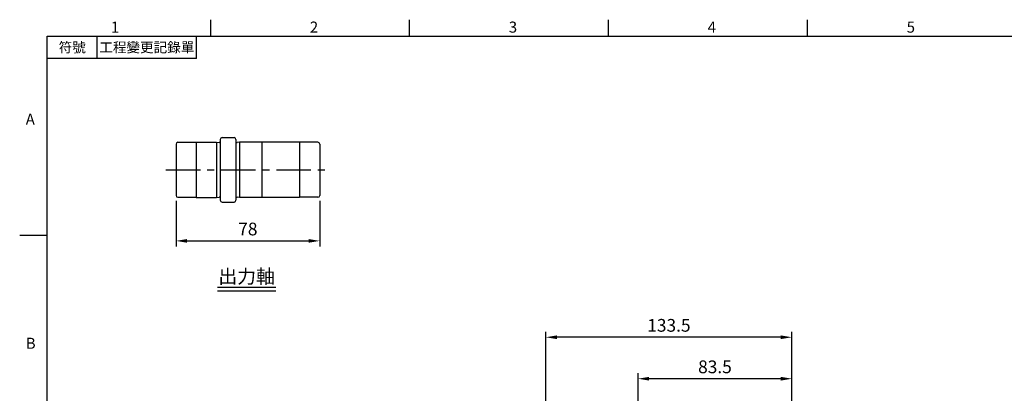
# Model space of a CAD drawing. Units: millimetres. Extents: x -21 to 920, y -12 to 588.
# Drawn here: x -15 to 520, y 382 to 585 of the extents above; entities that cross this region are included whole.
import ezdxf
from ezdxf.enums import TextEntityAlignment as Align

# ---------------------------------------------------------------- set-up
doc = ezdxf.new("R2010")
doc.units = ezdxf.units.MM
doc.header["$LTSCALE"] = 15
doc.linetypes.add('CENTER', pattern=[2, 1.25, -0.25, 0.25, -0.25])
for name, color, linetype in [('CEN', 2, 'CENTER'), ('DIM', 3, 'Continuous'), ('MAIN', 7, 'Continuous'), ('TXT', 4, 'Continuous')]:
    doc.layers.add(name, color=color, linetype=linetype)
doc.styles.add('ATTDEF', font='txt')
doc.styles.get("Standard").update_dxf_attribs({"font": 'simplex.shx'})
doc.dimstyles.new('L', dxfattribs={"dimscale": 3, "dimtxt": 2.3, "dimasz": 2, "dimexe": 1, "dimexo": 1, "dimgap": 1, "dimtad": 1, "dimdec": 4, "dimdsep": 46, "dimtxsty": 'Standard', "dimcen": 0, "dimclrd": 256, "dimclre": 256, "dimclrt": 256, "dimadec": 0, "dimazin": 0, "dimtfac": 0.6, "dimtdec": 4, "dimtmove": 0, "dimatfit": 3, "dimfxl": 0, "dimtolj": 1, "dimarcsym": 0})

# ---------------------------------------------------------------- blocks, each defined once
blk = doc.blocks.new('GJA420')
at = {"color": 0}
for p, q in [((29.5, 195), (29.5, 192)), ((65.5, 195), (65.5, 192)), ((101.5, 195), (101.5, 192)), ((137.5, 195), (137.5, 192)), ((0, 192), (275, 192)), ((0, 0), (0, 192)), ((9, 188), (9, 192)), ((27, 188), (27, 192)), ((27, 188), (0, 188)), ((0, 156), (-5, 156))]:
    blk.add_line(p, q, dxfattribs=at)
for s, p in [('1', (11.5, 192.66)), ('2', (47.5, 192.66)), ('3', (83.5, 192.66)), ('4', (119.5, 192.66)), ('5', (155.5, 192.66)), ('A', (-3.91, 176)), ('B', (-3.91, 135.5))]:
    blk.add_text(s, height=2, dxfattribs=at).set_placement(p)
at = {"color": 0, "char_height": 1.8, "attachment_point": 5}
for s, insert, width in [('{\\f標楷體|b0|i0|c136|p65;符號}', (4.51, 190), 6), ('{\\fDFKai-SB|b0|i0|c136|p65;工程變更記錄單}', (18, 190), 17.9481)]:
    blk.add_mtext(s, dxfattribs=dict(at, insert=insert, width=width))
at = {"color": 4, "style": 'ATTDEF'}
blk.add_attdef('料號', text='', height=2.5, dxfattribs=at).set_placement((120.5, 3), align=Align.MIDDLE_LEFT)
for tag, p in [('比例', (200.5, 3)), ('版本', (236.5, 3))]:
    blk.add_attdef(tag, text='', height=2.5, dxfattribs=at).set_placement(p, align=Align.MIDDLE_CENTER)
blk = doc.blocks.new('*D13')
at = {"layer": 'Defpoints', "color": 0}
for p in [(320.68, 390.28), (404.18, 333.54), (320.68, 291.4)]:
    blk.add_point(p, dxfattribs=at)
at = {"layer": 'DIM', "lineweight": -2}
for p, q in [((320.68, 337.96), (320.68, 393.28)), ((398.18, 390.28), (326.68, 390.28)), ((404.18, 355.91), (404.18, 393.28)), ((404.18, 336.54), (404.18, 344.66)), ((320.68, 301.66), (320.68, 319.61))]:
    blk.add_line(p, q, dxfattribs=at)
at = {"layer": 'DIM'}
for points in [[(326.68, 391.28), (326.68, 389.28), (320.68, 390.28)], [(398.18, 391.28), (398.18, 389.28), (404.18, 390.28)]]:
    blk.add_solid(points, dxfattribs=at)
at = {"layer": 'DIM', "insert": (362.43, 396.73), "char_height": 6.9, "attachment_point": 5}
blk.add_mtext('\\A1;83.5', dxfattribs=at)
blk = doc.blocks.new('*D14')
at = {"layer": 'Defpoints', "color": 0}
for p in [(270.68, 412.78), (404.18, 333.54), (270.68, 288.54)]:
    blk.add_point(p, dxfattribs=at)
at = {"layer": 'DIM', "lineweight": -2}
for p, q in [((270.68, 340.79), (270.68, 415.78)), ((398.18, 412.78), (276.68, 412.78)), ((404.18, 336.54), (404.18, 415.78)), ((270.68, 291.54), (270.68, 318.59))]:
    blk.add_line(p, q, dxfattribs=at)
at = {"layer": 'DIM'}
for points in [[(276.68, 413.78), (276.68, 411.78), (270.68, 412.78)], [(398.18, 413.78), (398.18, 411.78), (404.18, 412.78)]]:
    blk.add_solid(points, dxfattribs=at)
at = {"layer": 'DIM', "insert": (337.43, 419.23), "char_height": 6.9, "attachment_point": 5}
blk.add_mtext('\\A1;133.5', dxfattribs=at)
blk = doc.blocks.new('偷溝')
at = {"layer": 'MAIN'}
blk.add_line((2, 0), (0.64, -0.19), dxfattribs=at)
blk.add_arc((0.53, 0.6), 0.8, 228.5904, 278.0474, dxfattribs=at)
blk = doc.blocks.new('*D39')
at = {"layer": 'Defpoints', "color": 0}
for p in [(69.86, 489.72), (147.86, 489.72), (147.86, 465.03)]:
    blk.add_point(p, dxfattribs=at)
at = {"layer": 'DIM', "lineweight": -2}
for p, q in [((69.86, 486.72), (69.86, 462.03)), ((147.86, 486.72), (147.86, 462.03)), ((75.86, 465.03), (141.86, 465.03))]:
    blk.add_line(p, q, dxfattribs=at)
at = {"layer": 'DIM'}
for points in [[(75.86, 466.03), (75.86, 464.03), (69.86, 465.03)], [(141.86, 466.03), (141.86, 464.03), (147.86, 465.03)]]:
    blk.add_solid(points, dxfattribs=at)
at = {"layer": 'DIM', "insert": (108.86, 471.48), "char_height": 6.9, "attachment_point": 5}
blk.add_mtext('\\A1;78', dxfattribs=at)

msp = doc.modelspace()

# ---------------------------------------------------------------- linework, layer by layer
at = {"layer": 'CEN'}
msp.add_line((64.32751, 503.61779), (152.06259, 503.61779), dxfattribs=at)
at = {"layer": 'MAIN'}
for p, q in [((70.85813, 518.51779), (80.85813, 518.51779)), ((80.85813, 518.61779), (80.85813, 488.61779)), ((80.85813, 518.61779), (91.85813, 518.61779)), ((91.85813, 518.61779), (91.85813, 488.61779)), ((93.85813, 520.11779), (93.85813, 487.11779)), ((94.85813, 521.11779), (101.35813, 521.11779)), ((102.35813, 520.11779), (102.35813, 487.11779)), ((116.35813, 518.61779), (104.35813, 518.61779)), ((104.35813, 518.61779), (104.35813, 488.61779)), ((116.35813, 518.61779), (116.35813, 488.61779)), ((136.85813, 518.61779), (116.35813, 518.61779)), ((136.85813, 518.61779), (136.85813, 488.61779)), ((146.85813, 518.51779), (136.85813, 518.51779)), ((69.85813, 517.51779), (69.85813, 489.71779)), ((147.85813, 517.51779), (147.85813, 489.71779)), ((70.85813, 488.71779), (80.85813, 488.71779)), ((80.85813, 488.61779), (91.85813, 488.61779)), ((116.35813, 488.61779), (104.35813, 488.61779)), ((136.85813, 488.61779), (116.35813, 488.61779)), ((146.85813, 488.71779), (136.85813, 488.71779)), ((94.85813, 486.11779), (101.35813, 486.11779))]:
    msp.add_line(p, q, dxfattribs=at)
for centre, start, end in [((70.85813, 517.51779), 90, 180), ((94.85813, 520.11779), 90, 180), ((101.35813, 520.11779), 0, 90), ((146.85813, 517.51779), 0, 90), ((70.85813, 489.71779), 180, 270), ((94.85813, 487.11779), 180, 270), ((101.35813, 487.11779), 270, 0), ((146.85813, 489.71779), 270, 0)]:
    msp.add_arc(centre, 1, start, end, dxfattribs=at)
at = {"layer": 'TXT'}
for p, q in [((92.32653, 440.0201), (124.06358, 440.0201)), ((92.32653, 438.0201), (124.06358, 438.0201))]:
    msp.add_line(p, q, dxfattribs=at)

# ---------------------------------------------------------------- block references
at = {"layer": 'DIM', "xscale": 3, "yscale": 3, "zscale": 3}
msp.add_blockref('GJA420', (0, 0), dxfattribs=at)
at = {"layer": 'MAIN', "xscale": -1}
msp.add_blockref('偷溝', (93.85813, 518.61779), dxfattribs=at)
at = {"layer": 'MAIN'}
msp.add_blockref('偷溝', (102.35813, 518.61779), dxfattribs=at)
at = {"layer": 'MAIN', "rotation": 180}
msp.add_blockref('偷溝', (93.85813, 488.61779), dxfattribs=at)
at = {"layer": 'MAIN', "xscale": -1, "rotation": 180}
msp.add_blockref('偷溝', (102.35813, 488.61779), dxfattribs=at)

# ---------------------------------------------------------------- texts
at = {"layer": 'TXT', "insert": (108.19505, 442.0201), "char_height": 7.5, "width": 158.3986209, "attachment_point": 8}
msp.add_mtext('{\\fPMingLiU|b0|i0|c136|p18;\\C4;出力軸}', dxfattribs=at)

# ---------------------------------------------------------------- dimensions: what is measured, and where the dimension line sits
at = {"layer": 'DIM'}
for base, p1, p2, picture, middle in [((147.85813, 465.03275), (69.85813, 489.71779), (147.85813, 489.71779), '*D39', (108.85813, 471.48275)), ((270.682, 412.78478), (404.182, 333.53894), (270.682, 288.53895), '*D14', (337.432, 419.23478)), ((320.682, 390.28478), (404.182, 333.53894), (320.682, 291.39977), '*D13', (362.432, 396.73478))]:
    dim = msp.add_linear_dim(base=base, p1=p1, p2=p2, dimstyle='L', dxfattribs=at)
    dim.commit()
    dim.dimension.update_dxf_attribs({"geometry": picture, "text_midpoint": middle})

doc.saveas('drawing.dxf')
